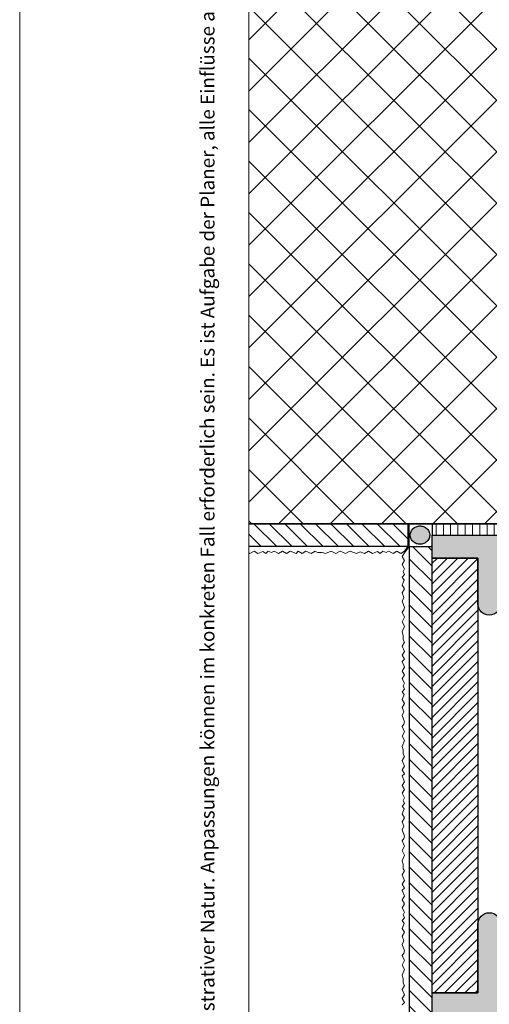
# Model space of a CAD drawing. Extents: x 0 to 1050, y 0 to 1485.
# Drawn here: x 0 to 205, y 395 to 825 of the extents above; entities that cross this region are included whole.
import ezdxf

# ---------------------------------------------------------------- set-up
doc = ezdxf.new("R2010")
doc.units = 0
for name, color, linetype, lineweight in [('20-ANSICHT-10', 8, 'CONTINUOUS', 9), ('22-ANSICHT-25', 1, 'CONTINUOUS', 25), ('23-ANSICHT-35', 2, 'CONTINUOUS', 35), ('62-TEXT-25', 1, 'CONTINUOUS', 25), ('71-SCHRAFFUR-18', 3, 'CONTINUOUS', 18), ('91-RAHMEN-18', 3, 'CONTINUOUS', 18)]:
    doc.layers.add(name, color=color, linetype=linetype, lineweight=lineweight)
doc.styles.add('ARIAL', font='arial.ttf', dxfattribs={"height": 12.5})

msp = doc.modelspace()

# ---------------------------------------------------------------- hatches: boundary and pattern name
at = {"layer": '71-SCHRAFFUR-18'}
h = msp.add_hatch(dxfattribs=at)
h.set_pattern_fill('ANSI37', color=254, scale=5, style=0)
h.set_pattern_definition([(45, (-50, 195), (-11.22532, 11.22532), []), (135, (-50, 195), (-11.22532, -11.22532), [])])
h.paths.add_polyline_path([(100, 855), (100, 605), (355, 605), (355, 855)])
h = msp.add_hatch(dxfattribs=at)
h.set_pattern_fill('ANSI31', color=254, scale=1.5, angle=270, style=0)
h.paths.add_polyline_path([(169.5, 605), (100, 605), (100, 595), (169.5, 595)])
h = msp.add_hatch(color=256, dxfattribs=at)
edge = h.paths.add_edge_path()
edge.add_spline(control_points=[(170.5, 600), (170.5, 599.64), (170.55, 599.27), (170.85, 598.27), (171.23, 597.66), (172.18, 596.77), (172.7, 596.45), (173.85, 596.05), (174.47, 595.97), (175.69, 596.06), (176.29, 596.23), (177.37, 596.8), (177.85, 597.21), (178.6, 598.2), (178.85, 598.79), (179.05, 600.02), (178.99, 600.65), (178.59, 601.8), (178.26, 602.33), (177.4, 603.18), (176.86, 603.52), (175.7, 603.94), (175.07, 604.03), (173.83, 603.95), (173.22, 603.78), (172.14, 603.21), (171.67, 602.82), (170.95, 601.88), (170.7, 601.35), (170.53, 600.53), (170.5, 600.26), (170.5, 600)], knot_values=[0, 0, 0, 0, 0.276642, 0.276642, 0.791776, 0.791776, 1.219462, 1.219462, 1.647148, 1.647148, 2.074833, 2.074833, 2.518995, 2.518995, 2.99026, 2.99026, 3.461526, 3.461526, 3.908613, 3.908613, 4.347677, 4.347677, 4.781472, 4.781472, 5.215267, 5.215267, 5.649062, 5.649062, 6.082857, 6.082857, 6.283185, 6.283185, 6.283185, 6.283185], degree=3, periodic=0)
h = msp.add_hatch(dxfattribs=at)
h.set_pattern_fill('ANSI31', color=256, angle=45, style=0)
h.set_pattern_definition([(90, (-50, 32.9873), (-3.175, 7e-16), [])])
h.paths.add_polyline_path([(238.33, 605), (180, 605), (180, 600), (238.33, 600)])
h.paths.add_polyline_path([(355, 605), (296.67, 605), (296.67, 600), (355, 600)])
for points in [[(250, 590), (235, 590), (235, 560, -1), (225, 560), (225, 590), (210, 590), (210, 570, -1), (200, 570), (200, 590), (180, 590), (180, 600), (200, 600), (355, 600), (355, 590), (335, 590), (335, 570, -1), (325, 570), (325, 590), (310, 590), (310, 560, -1), (300, 560), (300, 590), (285, 590), (285, 570, -0.414214), (280, 565), (255, 565, -0.414214), (250, 570)], [(180, 400), (200, 400), (200, 430, -1), (210, 430), (210, 400), (225, 400), (225, 425, -1), (235, 425), (235, 400), (250, 400), (250, 430, -0.414214), (255, 435), (280, 435, -0.414214), (285, 430), (285, 400), (300, 400), (300, 420, -1), (310, 420), (310, 400), (325, 400), (325, 430, -1), (335, 430), (335, 400), (355, 400), (355, 390), (335, 390), (335, 370, -1), (325, 370), (325, 390), (310, 390), (310, 360, -1), (300, 360), (300, 390), (285, 390), (285, 370, -0.414214), (280, 365), (255, 365, -0.414214), (250, 370), (250, 390), (235, 390), (235, 360, -1), (225, 360), (225, 390), (210, 390), (210, 370, -1), (200, 370), (200, 390), (180, 390)]]:
    msp.add_hatch(color=254, dxfattribs=at).paths.add_polyline_path(points)
h = msp.add_hatch(dxfattribs=at)
h.set_pattern_fill('ANSI31', color=254, scale=1.5, angle=270, style=0)
h.set_pattern_definition([(315, (2100, 0), (3.367596, 3.367596), [])])
h.paths.add_polyline_path([(170, 100), (180, 100), (180, 190), (180, 200), (180, 390), (180, 400), (180, 590), (180, 595), (170, 595)])
h = msp.add_hatch(dxfattribs=at)
h.set_pattern_fill('ANSI31', color=41, style=0)
h.set_pattern_definition([(45, (0, -68.2825), (-2.245064, 2.245064), [])])
h.paths.add_polyline_path([(200, 590), (180, 590), (180, 400), (200, 400)])
h.paths.add_polyline_path([(225, 590), (210, 590), (210, 400), (225, 400)])
h.paths.add_polyline_path([(250, 590), (235, 590), (235, 400), (250, 400)])
h.paths.add_polyline_path([(300, 590), (285, 590), (285, 400), (300, 400)])
h.paths.add_polyline_path([(325, 590), (310, 590), (310, 400), (325, 400)])
h.paths.add_polyline_path([(355, 590), (335, 590), (335, 400), (355, 400), (355, 462.11)])

# ---------------------------------------------------------------- linework, layer by layer
at = {"layer": '20-ANSICHT-10'}
for points in [[(169.5, 595), (168.05, 593), (166.42, 592), (164.7, 592.92), (163, 592), (161.07, 593), (159.91, 592.43), (158.53, 593), (157.38, 592), (156.17, 592.82), (153.96, 592), (152.29, 593), (150.52, 592), (148.6, 592.76), (146.96, 592), (144.21, 593), (143.18, 592.62), (142.16, 592), (139.88, 593), (137.97, 592), (136.03, 593), (133.47, 592), (132.01, 592.38), (130.04, 592.41), (129.05, 593), (127.3, 592), (124.91, 593), (123.29, 592), (121.56, 592.92), (120.63, 592), (118.05, 593), (116.42, 592), (114.7, 592.92), (113, 592), (111.07, 593), (109.91, 592.43), (108.53, 593), (107.38, 592), (106.17, 592.82), (103.96, 592), (102.29, 593), (100.52, 592), (100, 592.21)], [(170, 595), (168, 592.25), (167, 590.62), (167.92, 588.9), (167, 587.2), (168, 585.28), (167.43, 584.11), (168, 582.74), (167, 581.59), (167.82, 580.37), (167, 578.16), (168, 576.49), (167, 574.72), (167.76, 572.8), (167, 571.16), (168, 568.41), (167.62, 567.38), (167, 566.36), (168, 564.08), (167, 562.17), (168, 560.23), (167, 557.67), (167.38, 556.21), (167.41, 554.24), (168, 553.25), (167, 551.5), (168, 549.11), (167, 547.49), (167.92, 545.77), (167, 544.83), (168, 542.25), (167, 540.62), (167.92, 538.9), (167, 537.2), (168, 535.28), (167.43, 534.11), (168, 532.74), (167, 531.59), (167.82, 530.37), (167, 528.16), (168, 526.49), (167, 524.72), (167.76, 522.8), (167, 521.16), (168, 518.41), (167.62, 517.38), (167, 516.36), (168, 514.08), (167, 512.17), (168, 510.23), (167, 507.67), (167.38, 506.21), (167.41, 504.24), (168, 503.25), (167, 501.5), (168, 499.11), (167, 497.49), (167.92, 495.77), (167, 494.83), (168, 492.25), (167, 490.62), (167.92, 488.9), (167, 487.2), (168, 485.28), (167.43, 484.11), (168, 482.74), (167, 481.59), (167.82, 480.37), (167, 478.16), (168, 476.49), (167, 474.72), (167.76, 472.8), (167, 471.16), (168, 468.41), (167.62, 467.38), (167, 466.36), (168, 464.08), (167, 462.17), (168, 460.23), (167, 457.67), (167.38, 456.21), (167.41, 454.24), (168, 453.25), (167, 451.5), (168, 449.11), (167, 447.49), (167.92, 445.77), (167, 444.83), (168, 442.25), (167, 440.62), (167.92, 438.9), (167, 437.2), (168, 435.28), (167.43, 434.11), (168, 432.74), (167, 431.59), (167.82, 430.37), (167, 428.16), (168, 426.49), (167, 424.72), (167.76, 422.8), (167, 421.16), (168, 418.41), (167.62, 417.38), (167, 416.36), (168, 414.08), (167, 412.17), (168, 410.23), (167, 407.67), (167.38, 406.21), (167.41, 404.24), (168, 403.25), (167, 401.5), (168, 399.11), (167, 397.49), (167.92, 395.77), (167, 394.83)]]:
    msp.add_lwpolyline(points, dxfattribs=at)
at = {"layer": '22-ANSICHT-25'}
for q in [(170, 605), (170, 100), (180, 595)]:
    msp.add_line((170, 595), q, dxfattribs=at)
for points in [[(169.5, 605), (169.5, 595), (100, 595)], [(355, 600), (355, 605), (180, 605), (180, 600), (355, 600)], [(180, 400), (180, 590), (200, 590), (200, 400), (180, 400)]]:
    msp.add_lwpolyline(points, dxfattribs=at)
for points in [[(210, 570, -1), (200, 570), (200, 590), (180, 590), (180, 600), (355, 600)], [(180, 390), (180, 400), (200, 400), (200, 430, -1), (210, 430)]]:
    msp.add_lwpolyline(points, format="xyb", dxfattribs=at)
msp.add_open_spline([(170.5, 600), (170.5, 599.64), (170.55, 599.27), (170.85, 598.27), (171.23, 597.66), (172.18, 596.77), (172.7, 596.45), (173.85, 596.05), (174.47, 595.97), (175.69, 596.06), (176.29, 596.23), (177.37, 596.8), (177.85, 597.21), (178.6, 598.2), (178.85, 598.79), (179.05, 600.02), (178.99, 600.65), (178.59, 601.8), (178.26, 602.33), (177.4, 603.18), (176.86, 603.52), (175.7, 603.94), (175.07, 604.03), (173.83, 603.95), (173.22, 603.78), (172.14, 603.21), (171.67, 602.82), (170.95, 601.88), (170.7, 601.35), (170.53, 600.53), (170.5, 600.26), (170.5, 600)], degree=3, knots=[0, 0, 0, 0, 0.276642, 0.276642, 0.791776, 0.791776, 1.219462, 1.219462, 1.647148, 1.647148, 2.074833, 2.074833, 2.518995, 2.518995, 2.99026, 2.99026, 3.461526, 3.461526, 3.908613, 3.908613, 4.347677, 4.347677, 4.781472, 4.781472, 5.215267, 5.215267, 5.649062, 5.649062, 6.082857, 6.082857, 6.283185, 6.283185, 6.283185, 6.283185], dxfattribs=at)
at = {"layer": '23-ANSICHT-35'}
msp.add_lwpolyline([(100, 605), (355, 605), (355, 855), (100, 855)], dxfattribs=at)
at = {"layer": '91-RAHMEN-18'}
msp.add_lwpolyline([(0, 0), (1050, 0), (1050, 1485), (0, 1485)], close=True, dxfattribs=at)
at = {"layer": '91-RAHMEN-18', "color": 254}
msp.add_lwpolyline([(1000, 100), (100, 100), (100, 1360), (1000, 1360)], close=True, dxfattribs=at)

# ---------------------------------------------------------------- texts
at = {"layer": '62-TEXT-25', "color": 252, "insert": (97, 100), "char_height": 6.05, "width": 1290, "attachment_point": 7, "rotation": 90, "style": 'ARIAL'}
msp.add_mtext('Copyright by Dosteba. Die gezeigten Anwendungsbeispiele sind lediglich illustrativer Natur. Anpassungen können im konkreten Fall erforderlich sein. Es ist Aufgabe der Planer, alle Einflüsse angemessen zu berücksichtigen und die Angaben sinngemäss anzuwenden. Eine Verantwortung können wir mit dieser Publikation nicht übernehmen.', dxfattribs=at)

doc.saveas('drawing.dxf')
